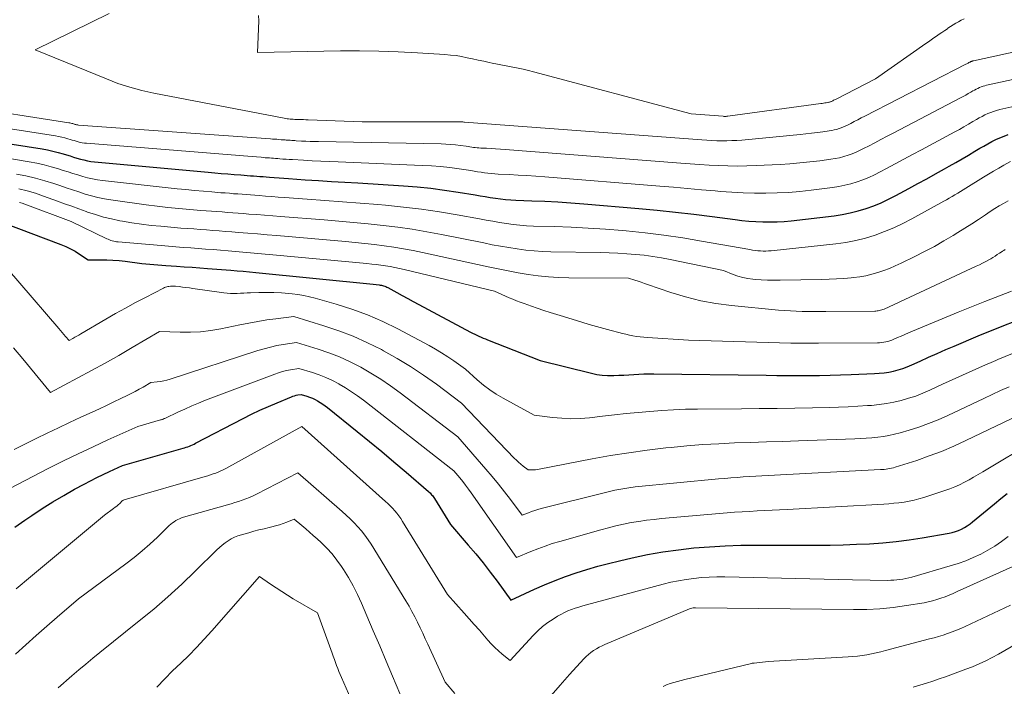
# Model space of a CAD drawing. Units: feet. Extents: x 1166672 to 1171672, y 7068870 to 7076370.
# Drawn here: x 1168187 to 1168298, y 7070191 to 7070265 of the extents above; entities that cross this region are included whole.
import ezdxf

# ---------------------------------------------------------------- set-up
doc = ezdxf.new("R2010")
doc.units = ezdxf.units.FT
doc.header["$MEASUREMENT"] = 0
doc.layers.add('Level 44', color=7, linetype='Continuous', lineweight=0)
doc.layers.add('Level 45', color=7, linetype='Continuous', lineweight=0)

msp = doc.modelspace()

# ---------------------------------------------------------------- linework, layer by layer
at = {"layer": 'Level 44', "color": 32, "linetype": 'Continuous', "lineweight": 30, "flags": 128}
for points, elevation in [([(1168181.34, 7070252.24), (1168189.81, 7070250.9), (1168190.41, 7070250.79), (1168191, 7070250.66), (1168191.58, 7070250.51), (1168192.16, 7070250.35), (1168192.54, 7070250.23), (1168192.93, 7070250.11), (1168193.32, 7070249.99), (1168193.71, 7070249.88), (1168194.1, 7070249.76), (1168194.49, 7070249.66), (1168194.88, 7070249.58), (1168195.28, 7070249.51), (1168195.68, 7070249.46), (1168208.43, 7070248.28), (1168209.17, 7070248.22), (1168209.9, 7070248.15), (1168210.63, 7070248.09), (1168211.36, 7070248.03), (1168212.11, 7070247.98), (1168212.47, 7070247.95), (1168212.82, 7070247.92), (1168213.18, 7070247.89), (1168213.53, 7070247.87), (1168213.89, 7070247.84), (1168214.24, 7070247.81), (1168214.59, 7070247.79), (1168214.95, 7070247.76), (1168215.31, 7070247.73), (1168215.84, 7070247.69), (1168216.38, 7070247.65), (1168216.91, 7070247.61), (1168217.44, 7070247.58), (1168219.33, 7070247.45), (1168220.81, 7070247.36), (1168222.28, 7070247.26), (1168223.76, 7070247.17), (1168225.24, 7070247.08), (1168230.36, 7070246.76), (1168231.9, 7070246.64), (1168233.43, 7070246.49), (1168234.96, 7070246.29), (1168236.48, 7070246.06), (1168238.38, 7070245.74), (1168238.95, 7070245.65), (1168239.52, 7070245.56), (1168240.09, 7070245.47), (1168240.66, 7070245.38), (1168241.23, 7070245.3), (1168241.81, 7070245.24), (1168242.38, 7070245.19), (1168242.96, 7070245.16), (1168244.74, 7070245.09), (1168246.21, 7070245.03), (1168247.67, 7070244.95), (1168249.14, 7070244.85), (1168250.6, 7070244.73), (1168256.75, 7070244.21), (1168258.82, 7070244.02), (1168260.88, 7070243.81), (1168262.94, 7070243.58), (1168265, 7070243.32), (1168267.55, 7070242.98), (1168268.33, 7070242.89), (1168269.12, 7070242.81), (1168269.9, 7070242.76), (1168270.69, 7070242.72), (1168271.48, 7070242.71), (1168272.27, 7070242.72), (1168273.05, 7070242.77), (1168273.84, 7070242.85), (1168278.68, 7070243.41), (1168279.59, 7070243.55), (1168280.49, 7070243.72), (1168281.37, 7070243.95), (1168282.25, 7070244.21), (1168283.11, 7070244.53), (1168283.96, 7070244.87), (1168284.79, 7070245.26), (1168285.61, 7070245.68), (1168287.06, 7070246.46), (1168288.06, 7070247.01), (1168289.06, 7070247.56), (1168290.06, 7070248.11), (1168291.06, 7070248.67), (1168291.6, 7070248.97), (1168292.33, 7070249.38), (1168293.05, 7070249.79), (1168293.77, 7070250.22), (1168294.48, 7070250.64), (1168295.04, 7070250.97), (1168295.48, 7070251.23), (1168295.92, 7070251.48), (1168296.37, 7070251.72), (1168296.82, 7070251.95), (1168297.28, 7070252.16), (1168297.74, 7070252.35), (1168298.22, 7070252.51)], 2230), ([(1168185.48, 7070242.61), (1168191.9, 7070240.19), (1168192.45, 7070239.96), (1168192.98, 7070239.71), (1168193.49, 7070239.42), (1168194, 7070239.11), (1168194.98, 7070238.45), (1168196.37, 7070238.47), (1168197.06, 7070238.46), (1168197.75, 7070238.43), (1168198.45, 7070238.38), (1168199.13, 7070238.3), (1168201, 7070238.04), (1168201.89, 7070237.97), (1168202.34, 7070237.93), (1168202.78, 7070237.9), (1168203.23, 7070237.86), (1168203.68, 7070237.83), (1168204.89, 7070237.75), (1168205.75, 7070237.69), (1168206.62, 7070237.62), (1168207.48, 7070237.56), (1168208.34, 7070237.49), (1168210.97, 7070237.29), (1168211.67, 7070237.23), (1168212.37, 7070237.17), (1168213.07, 7070237.1), (1168213.77, 7070237.04), (1168226.95, 7070235.72), (1168227.61, 7070235.65), (1168227.74, 7070235.63), (1168227.87, 7070235.61), (1168227.99, 7070235.58), (1168228.11, 7070235.54), (1168228.24, 7070235.5), (1168228.35, 7070235.46), (1168228.47, 7070235.41), (1168228.58, 7070235.35), (1168229.59, 7070234.79), (1168230.21, 7070234.45), (1168230.82, 7070234.11), (1168231.44, 7070233.78), (1168232.06, 7070233.45), (1168237.88, 7070230.35), (1168238.11, 7070230.23), (1168238.35, 7070230.11), (1168238.58, 7070230), (1168238.82, 7070229.89), (1168239.06, 7070229.79), (1168239.3, 7070229.68), (1168239.54, 7070229.58), (1168239.78, 7070229.49), (1168245.69, 7070227.17), (1168251.44, 7070225.74), (1168252.04, 7070225.61), (1168252.63, 7070225.52), (1168253.24, 7070225.49), (1168253.85, 7070225.48), (1168253.94, 7070225.48), (1168254.5, 7070225.51), (1168255.07, 7070225.53), (1168255.63, 7070225.57), (1168256.19, 7070225.61), (1168256.76, 7070225.64), (1168257.32, 7070225.67), (1168257.88, 7070225.68), (1168258.45, 7070225.68), (1168271.05, 7070225.5), (1168272.24, 7070225.49), (1168273.44, 7070225.48), (1168274.63, 7070225.48), (1168275.82, 7070225.48), (1168277.02, 7070225.49), (1168278.21, 7070225.51), (1168279.4, 7070225.54), (1168280.59, 7070225.59), (1168283.2, 7070225.69), (1168283.74, 7070225.73), (1168284.28, 7070225.79), (1168284.81, 7070225.87), (1168285.34, 7070225.98), (1168285.86, 7070226.12), (1168286.37, 7070226.28), (1168286.88, 7070226.47), (1168287.38, 7070226.68), (1168288.31, 7070227.1), (1168289.27, 7070227.54), (1168290.23, 7070227.96), (1168291.19, 7070228.38), (1168292.16, 7070228.79), (1168294.84, 7070229.92), (1168297.14, 7070230.85), (1168299.44, 7070231.75)], 2240), ([(1168186.72, 7070208.45), (1168187.86, 7070209.24), (1168188.64, 7070209.77), (1168189.82, 7070210.54), (1168191.01, 7070211.29), (1168192.22, 7070212.01), (1168193.44, 7070212.71), (1168194.52, 7070213.3), (1168195.22, 7070213.67), (1168195.93, 7070214.04), (1168196.64, 7070214.38), (1168197.37, 7070214.72), (1168198.82, 7070215.37), (1168205.61, 7070217.32), (1168205.79, 7070217.37), (1168205.97, 7070217.43), (1168206.15, 7070217.49), (1168206.33, 7070217.56), (1168206.5, 7070217.63), (1168206.68, 7070217.71), (1168206.85, 7070217.79), (1168207.02, 7070217.87), (1168212.35, 7070220.65), (1168213.29, 7070221.13), (1168214.24, 7070221.58), (1168215.2, 7070222.02), (1168216.17, 7070222.43), (1168217.77, 7070223.09), (1168217.94, 7070223.15), (1168218.12, 7070223.21), (1168218.31, 7070223.26), (1168218.49, 7070223.3), (1168218.87, 7070223.36), (1168219.5, 7070223.16), (1168219.82, 7070223.06), (1168220.12, 7070222.93), (1168220.42, 7070222.79), (1168220.71, 7070222.64), (1168221.01, 7070222.46), (1168221.3, 7070222.28), (1168221.57, 7070222.09), (1168221.84, 7070221.88), (1168225.16, 7070219.21), (1168226.54, 7070218.08), (1168227.92, 7070216.95), (1168229.28, 7070215.8), (1168230.64, 7070214.64), (1168233.14, 7070212.48), (1168233.24, 7070212.39), (1168233.33, 7070212.3), (1168233.42, 7070212.21), (1168233.51, 7070212.11), (1168233.6, 7070212.01), (1168233.68, 7070211.9), (1168233.76, 7070211.79), (1168233.83, 7070211.68), (1168235.62, 7070208.76), (1168237.62, 7070206.46), (1168238.46, 7070205.46), (1168239.28, 7070204.46), (1168240.08, 7070203.43), (1168240.86, 7070202.39), (1168242.4, 7070200.28), (1168245.04, 7070201.5), (1168246.19, 7070202.01), (1168247.36, 7070202.49), (1168248.54, 7070202.93), (1168249.73, 7070203.34), (1168250.93, 7070203.72), (1168252.14, 7070204.07), (1168253.35, 7070204.39), (1168254.58, 7070204.69), (1168256.02, 7070205.02), (1168257.73, 7070205.38), (1168259.46, 7070205.69), (1168261.2, 7070205.93), (1168262.94, 7070206.13), (1168264.7, 7070206.27), (1168266.45, 7070206.38), (1168268.2, 7070206.43), (1168269.96, 7070206.46), (1168276.72, 7070206.45), (1168278.21, 7070206.46), (1168279.7, 7070206.49), (1168281.18, 7070206.54), (1168282.66, 7070206.61), (1168284.15, 7070206.72), (1168285.62, 7070206.87), (1168287.1, 7070207.06), (1168288.56, 7070207.28), (1168291.57, 7070207.79), (1168291.93, 7070207.87), (1168292.29, 7070207.97), (1168292.63, 7070208.09), (1168292.97, 7070208.24), (1168293.3, 7070208.42), (1168293.61, 7070208.61), (1168293.92, 7070208.82), (1168294.21, 7070209.05), (1168296.66, 7070211.09), (1168297.37, 7070211.68), (1168298.09, 7070212.25)], 2250)]:
    msp.add_lwpolyline(points, dxfattribs=dict(at, elevation=elevation))
at = {"layer": 'Level 45', "color": 32, "linetype": 'Continuous', "lineweight": 0, "flags": 128}
for points, elevation in [([(1168197.33, 7070266.08), (1168189.02, 7070262.01), (1168197.01, 7070258.75), (1168198.31, 7070258.26), (1168199.63, 7070257.83), (1168200.97, 7070257.47), (1168202.33, 7070257.16), (1168216.95, 7070254.34), (1168217.12, 7070254.31), (1168217.29, 7070254.29), (1168217.46, 7070254.27), (1168217.63, 7070254.25), (1168217.8, 7070254.24), (1168217.97, 7070254.23), (1168218.14, 7070254.22), (1168218.31, 7070254.22), (1168218.6, 7070254.21), (1168218.87, 7070254.2), (1168219.13, 7070254.19), (1168219.4, 7070254.18), (1168219.67, 7070254.17), (1168225.72, 7070253.96), (1168236.75, 7070253.96), (1168236.77, 7070253.96), (1168236.79, 7070253.96), (1168236.81, 7070253.95), (1168236.83, 7070253.95), (1168236.95, 7070253.94), (1168237.01, 7070253.93), (1168237.12, 7070253.92), (1168237.14, 7070253.92), (1168237.16, 7070253.92), (1168237.18, 7070253.92), (1168237.2, 7070253.92), (1168263.83, 7070251.91), (1168264.39, 7070251.87), (1168264.95, 7070251.84), (1168265.52, 7070251.82), (1168266.08, 7070251.81), (1168266.64, 7070251.81), (1168267.2, 7070251.83), (1168267.76, 7070251.86), (1168268.32, 7070251.9), (1168274.88, 7070252.52), (1168275.51, 7070252.59), (1168276.15, 7070252.66), (1168276.79, 7070252.74), (1168277.42, 7070252.82), (1168278.13, 7070252.92), (1168278.41, 7070252.97), (1168278.68, 7070253.03), (1168278.95, 7070253.1), (1168279.22, 7070253.18), (1168279.48, 7070253.28), (1168279.74, 7070253.38), (1168280, 7070253.49), (1168280.25, 7070253.62), (1168280.53, 7070253.77), (1168280.93, 7070253.97), (1168281.32, 7070254.18), (1168281.71, 7070254.38), (1168282.11, 7070254.58), (1168293.46, 7070260.4), (1168293.55, 7070260.44), (1168293.63, 7070260.49), (1168293.72, 7070260.54), (1168293.8, 7070260.59), (1168293.86, 7070260.62), (1168293.92, 7070260.65), (1168293.97, 7070260.68), (1168294.02, 7070260.7), (1168294.07, 7070260.73), (1168294.13, 7070260.75), (1168294.19, 7070260.76), (1168294.24, 7070260.78), (1168294.3, 7070260.79), (1168300.65, 7070262.17)], 2224), ([(1168214.07, 7070265.86), (1168214.13, 7070265.26), (1168213.96, 7070261.73), (1168223.27, 7070261.89), (1168225.43, 7070261.9), (1168227.6, 7070261.87), (1168229.77, 7070261.8), (1168231.93, 7070261.69), (1168234.99, 7070261.5), (1168235.62, 7070261.44), (1168236.25, 7070261.37), (1168236.87, 7070261.27), (1168237.49, 7070261.14), (1168238.11, 7070261.01), (1168238.73, 7070260.87), (1168239.35, 7070260.74), (1168239.97, 7070260.61), (1168240.29, 7070260.54), (1168240.88, 7070260.42), (1168241.46, 7070260.3), (1168242.04, 7070260.19), (1168242.63, 7070260.08), (1168243.21, 7070259.97), (1168243.79, 7070259.85), (1168244.37, 7070259.71), (1168244.95, 7070259.56), (1168262.62, 7070254.83), (1168266.21, 7070254.56), (1168266.28, 7070254.55), (1168266.34, 7070254.55), (1168266.41, 7070254.55), (1168266.48, 7070254.55), (1168266.55, 7070254.55), (1168266.62, 7070254.56), (1168266.69, 7070254.56), (1168266.76, 7070254.57), (1168277.17, 7070255.99), (1168277.32, 7070256.01), (1168277.47, 7070256.03), (1168277.62, 7070256.06), (1168277.78, 7070256.08), (1168277.95, 7070256.1), (1168278.01, 7070256.12), (1168278.08, 7070256.13), (1168278.14, 7070256.15), (1168278.21, 7070256.17), (1168278.27, 7070256.19), (1168278.33, 7070256.22), (1168278.39, 7070256.24), (1168278.45, 7070256.27), (1168278.52, 7070256.31), (1168278.62, 7070256.36), (1168278.71, 7070256.41), (1168278.81, 7070256.45), (1168278.9, 7070256.5), (1168283.31, 7070258.75), (1168288.96, 7070262.72), (1168289.26, 7070262.93), (1168289.56, 7070263.14), (1168289.87, 7070263.35), (1168290.17, 7070263.56), (1168290.47, 7070263.77), (1168290.77, 7070263.98), (1168291.08, 7070264.18), (1168291.38, 7070264.39), (1168291.44, 7070264.44), (1168291.73, 7070264.63), (1168292.03, 7070264.82), (1168292.33, 7070265.01), (1168292.63, 7070265.18), (1168292.94, 7070265.35), (1168293.25, 7070265.5)], 2222), ([(1168180.84, 7070255.7), (1168192.79, 7070253.83), (1168192.9, 7070253.82), (1168193.01, 7070253.79), (1168193.12, 7070253.77), (1168193.23, 7070253.74), (1168193.31, 7070253.72), (1168193.38, 7070253.69), (1168193.45, 7070253.67), (1168193.52, 7070253.65), (1168193.59, 7070253.63), (1168193.67, 7070253.61), (1168193.74, 7070253.6), (1168193.81, 7070253.59), (1168193.89, 7070253.58), (1168215.41, 7070252.03), (1168215.65, 7070252.01), (1168215.89, 7070252), (1168216.12, 7070251.98), (1168216.36, 7070251.96), (1168216.61, 7070251.94), (1168216.72, 7070251.94), (1168216.83, 7070251.93), (1168216.95, 7070251.92), (1168217.06, 7070251.91), (1168217.18, 7070251.9), (1168217.29, 7070251.89), (1168217.4, 7070251.88), (1168217.52, 7070251.87), (1168217.63, 7070251.87), (1168217.81, 7070251.85), (1168217.98, 7070251.84), (1168218.15, 7070251.83), (1168218.32, 7070251.82), (1168218.92, 7070251.79), (1168219.4, 7070251.77), (1168219.87, 7070251.75), (1168220.34, 7070251.73), (1168220.81, 7070251.72), (1168234.56, 7070251.46), (1168235.1, 7070251.44), (1168235.64, 7070251.41), (1168236.18, 7070251.35), (1168236.73, 7070251.29), (1168237.4, 7070251.2), (1168237.6, 7070251.17), (1168237.8, 7070251.14), (1168238, 7070251.11), (1168238.2, 7070251.08), (1168238.41, 7070251.06), (1168238.61, 7070251.03), (1168238.81, 7070251.01), (1168239.01, 7070251), (1168239.65, 7070250.97), (1168240.17, 7070250.94), (1168240.69, 7070250.91), (1168241.22, 7070250.87), (1168241.74, 7070250.83), (1168261.46, 7070249.3), (1168262.52, 7070249.22), (1168263.58, 7070249.15), (1168264.64, 7070249.08), (1168265.69, 7070249.03), (1168266.75, 7070248.99), (1168267.81, 7070248.97), (1168268.87, 7070248.99), (1168269.93, 7070249.03), (1168272.6, 7070249.17), (1168273.72, 7070249.24), (1168274.84, 7070249.33), (1168275.96, 7070249.45), (1168277.07, 7070249.58), (1168278.32, 7070249.75), (1168278.8, 7070249.82), (1168279.28, 7070249.92), (1168279.76, 7070250.05), (1168280.23, 7070250.19), (1168280.69, 7070250.36), (1168281.15, 7070250.54), (1168281.6, 7070250.75), (1168282.04, 7070250.97), (1168282.54, 7070251.23), (1168283.23, 7070251.59), (1168283.92, 7070251.95), (1168284.61, 7070252.32), (1168285.29, 7070252.68), (1168292.84, 7070256.63), (1168293.14, 7070256.79), (1168293.44, 7070256.95), (1168293.73, 7070257.11), (1168294.03, 7070257.28), (1168294.25, 7070257.41), (1168294.44, 7070257.51), (1168294.62, 7070257.61), (1168294.81, 7070257.7), (1168295, 7070257.79), (1168295.19, 7070257.86), (1168295.38, 7070257.93), (1168295.58, 7070257.99), (1168295.78, 7070258.04), (1168299.79, 7070258.93)], 2226), ([(1168178.29, 7070254.39), (1168191.29, 7070252.36), (1168191.65, 7070252.29), (1168192, 7070252.22), (1168192.35, 7070252.13), (1168192.69, 7070252.04), (1168192.93, 7070251.97), (1168193.16, 7070251.9), (1168193.38, 7070251.83), (1168193.61, 7070251.77), (1168193.84, 7070251.7), (1168194.08, 7070251.64), (1168194.31, 7070251.6), (1168194.54, 7070251.56), (1168194.78, 7070251.53), (1168211.93, 7070250.15), (1168212.41, 7070250.11), (1168212.89, 7070250.08), (1168213.38, 7070250.04), (1168213.86, 7070250), (1168214.36, 7070249.96), (1168214.59, 7070249.94), (1168214.83, 7070249.92), (1168215.06, 7070249.91), (1168215.3, 7070249.89), (1168215.53, 7070249.87), (1168215.77, 7070249.86), (1168216, 7070249.84), (1168216.24, 7070249.82), (1168216.47, 7070249.8), (1168216.82, 7070249.77), (1168217.18, 7070249.75), (1168217.53, 7070249.72), (1168217.88, 7070249.7), (1168219.12, 7070249.63), (1168220.09, 7070249.57), (1168221.07, 7070249.52), (1168222.04, 7070249.48), (1168223.01, 7070249.44), (1168232.44, 7070249.06), (1168233.48, 7070249), (1168234.52, 7070248.92), (1168235.56, 7070248.8), (1168236.59, 7070248.66), (1168237.89, 7070248.47), (1168238.28, 7070248.41), (1168238.66, 7070248.35), (1168239.05, 7070248.29), (1168239.43, 7070248.23), (1168239.82, 7070248.18), (1168240.21, 7070248.13), (1168240.6, 7070248.1), (1168240.98, 7070248.08), (1168242.2, 7070248.02), (1168243.2, 7070247.97), (1168244.2, 7070247.91), (1168245.2, 7070247.85), (1168246.2, 7070247.77), (1168259.1, 7070246.73), (1168260.66, 7070246.6), (1168262.22, 7070246.47), (1168263.78, 7070246.33), (1168265.33, 7070246.19), (1168265.91, 7070246.14), (1168267.18, 7070246.05), (1168268.45, 7070245.98), (1168269.73, 7070245.94), (1168271, 7070245.94), (1168272.27, 7070245.97), (1168273.55, 7070246.03), (1168274.82, 7070246.14), (1168276.08, 7070246.28), (1168278.5, 7070246.58), (1168279.19, 7070246.68), (1168279.88, 7070246.82), (1168280.56, 7070247), (1168281.24, 7070247.2), (1168281.9, 7070247.45), (1168282.56, 7070247.71), (1168283.19, 7070248), (1168283.83, 7070248.32), (1168284.54, 7070248.7), (1168285.52, 7070249.22), (1168286.5, 7070249.75), (1168287.48, 7070250.27), (1168288.46, 7070250.8), (1168292.22, 7070252.82), (1168292.73, 7070253.1), (1168293.24, 7070253.39), (1168293.75, 7070253.68), (1168294.25, 7070253.97), (1168294.64, 7070254.2), (1168294.96, 7070254.38), (1168295.27, 7070254.55), (1168295.59, 7070254.71), (1168295.91, 7070254.86), (1168296.24, 7070255), (1168296.57, 7070255.12), (1168296.91, 7070255.23), (1168297.26, 7070255.32), (1168298.94, 7070255.71)], 2228), ([(1168184.33, 7070250.12), (1168188.35, 7070249.47), (1168189.19, 7070249.31), (1168190.01, 7070249.13), (1168190.83, 7070248.91), (1168191.64, 7070248.67), (1168192.16, 7070248.5), (1168192.71, 7070248.33), (1168193.25, 7070248.16), (1168193.8, 7070247.99), (1168194.35, 7070247.82), (1168194.9, 7070247.67), (1168195.46, 7070247.54), (1168196.02, 7070247.44), (1168196.59, 7070247.36), (1168204.96, 7070246.44), (1168205.93, 7070246.34), (1168206.91, 7070246.24), (1168207.89, 7070246.16), (1168208.86, 7070246.07), (1168209.87, 7070245.99), (1168210.34, 7070245.96), (1168210.82, 7070245.92), (1168211.29, 7070245.88), (1168211.77, 7070245.85), (1168212.24, 7070245.81), (1168212.72, 7070245.78), (1168213.19, 7070245.74), (1168213.67, 7070245.7), (1168214.15, 7070245.67), (1168214.86, 7070245.61), (1168215.58, 7070245.55), (1168216.29, 7070245.5), (1168217, 7070245.45), (1168219.54, 7070245.26), (1168221.53, 7070245.12), (1168223.51, 7070244.97), (1168225.49, 7070244.81), (1168227.47, 7070244.65), (1168228.33, 7070244.58), (1168230.35, 7070244.38), (1168232.37, 7070244.14), (1168234.38, 7070243.84), (1168236.38, 7070243.5), (1168238.87, 7070243.04), (1168239.62, 7070242.91), (1168240.38, 7070242.78), (1168241.13, 7070242.65), (1168241.89, 7070242.53), (1168242.65, 7070242.43), (1168243.4, 7070242.34), (1168244.17, 7070242.29), (1168244.93, 7070242.25), (1168247.24, 7070242.19), (1168249.16, 7070242.11), (1168251.08, 7070242.02), (1168253, 7070241.89), (1168254.92, 7070241.74), (1168255.34, 7070241.7), (1168257.46, 7070241.48), (1168259.57, 7070241.23), (1168261.68, 7070240.92), (1168263.78, 7070240.57), (1168269.22, 7070239.61), (1168269.51, 7070239.56), (1168269.81, 7070239.51), (1168270.11, 7070239.48), (1168270.4, 7070239.45), (1168270.7, 7070239.44), (1168271, 7070239.43), (1168271.3, 7070239.45), (1168271.6, 7070239.47), (1168278.86, 7070240.26), (1168279.98, 7070240.42), (1168281.09, 7070240.62), (1168282.18, 7070240.9), (1168283.26, 7070241.23), (1168284.32, 7070241.62), (1168285.37, 7070242.04), (1168286.39, 7070242.53), (1168287.39, 7070243.05), (1168290.97, 7070245.03), (1168291.29, 7070245.2), (1168291.6, 7070245.38), (1168291.92, 7070245.56), (1168292.23, 7070245.75), (1168292.54, 7070245.94), (1168292.85, 7070246.12), (1168293.16, 7070246.31), (1168293.47, 7070246.51), (1168295.44, 7070247.74), (1168296, 7070248.08), (1168296.57, 7070248.42), (1168297.14, 7070248.75), (1168297.71, 7070249.08), (1168298.45, 7070249.49)], 2232), ([(1168186.92, 7070248.07), (1168187.98, 7070247.87), (1168189.04, 7070247.63), (1168190.09, 7070247.33), (1168191.13, 7070247.01), (1168191.77, 7070246.79), (1168192.48, 7070246.55), (1168193.19, 7070246.31), (1168193.9, 7070246.08), (1168194.61, 7070245.84), (1168195.33, 7070245.63), (1168196.05, 7070245.45), (1168196.78, 7070245.3), (1168197.52, 7070245.18), (1168201.49, 7070244.64), (1168202.7, 7070244.49), (1168203.92, 7070244.34), (1168205.14, 7070244.22), (1168206.37, 7070244.11), (1168207.62, 7070244.01), (1168208.22, 7070243.96), (1168208.81, 7070243.92), (1168209.41, 7070243.87), (1168210, 7070243.83), (1168210.6, 7070243.78), (1168211.19, 7070243.74), (1168211.79, 7070243.69), (1168212.38, 7070243.65), (1168212.98, 7070243.6), (1168213.88, 7070243.53), (1168214.77, 7070243.46), (1168215.67, 7070243.38), (1168216.56, 7070243.31), (1168221.45, 7070242.93), (1168223.1, 7070242.79), (1168224.75, 7070242.64), (1168226.4, 7070242.49), (1168228.05, 7070242.32), (1168229.7, 7070242.12), (1168231.34, 7070241.89), (1168232.97, 7070241.61), (1168234.6, 7070241.31), (1168239.36, 7070240.35), (1168240.3, 7070240.16), (1168241.24, 7070239.99), (1168242.17, 7070239.83), (1168243.11, 7070239.68), (1168244.06, 7070239.55), (1168245, 7070239.46), (1168245.95, 7070239.4), (1168246.9, 7070239.36), (1168252.44, 7070239.28), (1168253.43, 7070239.25), (1168254.41, 7070239.21), (1168255.4, 7070239.15), (1168256.38, 7070239.07), (1168257.36, 7070238.97), (1168258.34, 7070238.84), (1168259.31, 7070238.68), (1168260.28, 7070238.5), (1168266.27, 7070237.25), (1168267.34, 7070236.82), (1168267.88, 7070236.63), (1168268.43, 7070236.48), (1168268.98, 7070236.37), (1168269.55, 7070236.29), (1168269.8, 7070236.27), (1168270.5, 7070236.22), (1168271.21, 7070236.18), (1168271.91, 7070236.17), (1168272.61, 7070236.17), (1168277.27, 7070236.25), (1168278.1, 7070236.28), (1168278.93, 7070236.32), (1168279.76, 7070236.37), (1168280.59, 7070236.45), (1168280.86, 7070236.47), (1168281.55, 7070236.56), (1168282.24, 7070236.68), (1168282.91, 7070236.84), (1168283.59, 7070237.03), (1168284.25, 7070237.25), (1168284.9, 7070237.5), (1168285.54, 7070237.77), (1168286.18, 7070238.07), (1168287.74, 7070238.84), (1168288.83, 7070239.4), (1168289.92, 7070239.97), (1168290.98, 7070240.58), (1168292.04, 7070241.2), (1168292.57, 7070241.53), (1168293.35, 7070242.01), (1168294.12, 7070242.5), (1168294.89, 7070243), (1168295.65, 7070243.51), (1168296.2, 7070243.9), (1168296.69, 7070244.21), (1168297.18, 7070244.51), (1168297.68, 7070244.79), (1168298.19, 7070245.06)], 2234), ([(1168187.18, 7070246.43), (1168188.11, 7070246.2), (1168189.04, 7070245.92), (1168189.95, 7070245.62), (1168191.51, 7070245.05), (1168192.31, 7070244.76), (1168193.12, 7070244.47), (1168193.93, 7070244.17), (1168194.73, 7070243.88), (1168194.89, 7070243.82), (1168195.77, 7070243.53), (1168196.67, 7070243.26), (1168197.58, 7070243.04), (1168198.5, 7070242.84), (1168198.8, 7070242.79), (1168199.87, 7070242.61), (1168200.95, 7070242.45), (1168202.03, 7070242.32), (1168203.12, 7070242.22), (1168205.38, 7070242.03), (1168206.1, 7070241.97), (1168206.81, 7070241.92), (1168207.52, 7070241.86), (1168208.24, 7070241.81), (1168208.95, 7070241.75), (1168209.67, 7070241.7), (1168210.38, 7070241.64), (1168211.09, 7070241.59), (1168211.82, 7070241.53), (1168212.9, 7070241.45), (1168213.97, 7070241.36), (1168215.05, 7070241.27), (1168216.13, 7070241.18), (1168223.84, 7070240.51), (1168224.93, 7070240.41), (1168226.02, 7070240.3), (1168227.1, 7070240.18), (1168228.19, 7070240.04), (1168229.27, 7070239.89), (1168230.34, 7070239.71), (1168231.42, 7070239.51), (1168232.49, 7070239.29), (1168239.85, 7070237.67), (1168240.97, 7070237.43), (1168242.09, 7070237.21), (1168243.22, 7070237.01), (1168244.35, 7070236.82), (1168245.48, 7070236.66), (1168246.62, 7070236.54), (1168247.76, 7070236.48), (1168248.9, 7070236.44), (1168255.6, 7070236.41), (1168256.31, 7070236.17), (1168256.67, 7070236.05), (1168257.02, 7070235.94), (1168257.38, 7070235.81), (1168257.73, 7070235.69), (1168260.34, 7070234.8), (1168262.01, 7070234.29), (1168263.7, 7070233.87), (1168265.41, 7070233.56), (1168267.14, 7070233.33), (1168272.44, 7070232.81), (1168273.1, 7070232.76), (1168273.76, 7070232.72), (1168274.42, 7070232.69), (1168275.09, 7070232.68), (1168275.75, 7070232.68), (1168276.41, 7070232.67), (1168277.08, 7070232.67), (1168277.74, 7070232.68), (1168283.23, 7070232.71), (1168283.37, 7070232.71), (1168283.5, 7070232.72), (1168283.63, 7070232.74), (1168283.76, 7070232.77), (1168283.89, 7070232.8), (1168284.02, 7070232.84), (1168284.14, 7070232.89), (1168284.27, 7070232.94), (1168294.62, 7070237.74), (1168294.98, 7070237.91), (1168295.34, 7070238.09), (1168295.7, 7070238.28), (1168296.05, 7070238.47), (1168296.24, 7070238.58), (1168296.49, 7070238.73), (1168296.73, 7070238.88), (1168296.98, 7070239.04), (1168297.22, 7070239.2), (1168297.4, 7070239.32), (1168297.55, 7070239.42), (1168297.7, 7070239.51), (1168297.86, 7070239.6)], 2236), ([(1168187.25, 7070244.9), (1168187.56, 7070244.81), (1168187.86, 7070244.7), (1168193.06, 7070242.76), (1168197.05, 7070240.83), (1168197.2, 7070240.76), (1168197.35, 7070240.7), (1168197.51, 7070240.64), (1168197.67, 7070240.59), (1168197.83, 7070240.55), (1168197.99, 7070240.52), (1168198.16, 7070240.49), (1168198.32, 7070240.47), (1168203.14, 7070240.06), (1168203.97, 7070239.99), (1168204.81, 7070239.92), (1168205.64, 7070239.85), (1168206.47, 7070239.79), (1168207.31, 7070239.73), (1168208.14, 7070239.66), (1168208.98, 7070239.6), (1168209.81, 7070239.53), (1168210.66, 7070239.47), (1168211.92, 7070239.36), (1168213.17, 7070239.26), (1168214.43, 7070239.15), (1168215.68, 7070239.03), (1168226.25, 7070238.04), (1168226.78, 7070237.99), (1168227.3, 7070237.93), (1168227.82, 7070237.86), (1168228.34, 7070237.79), (1168228.86, 7070237.7), (1168229.38, 7070237.61), (1168229.9, 7070237.5), (1168230.41, 7070237.39), (1168240.55, 7070234.96), (1168241.4, 7070234.56), (1168241.8, 7070234.37), (1168242.21, 7070234.19), (1168242.62, 7070234.03), (1168243.03, 7070233.86), (1168243.46, 7070233.71), (1168243.88, 7070233.55), (1168244.3, 7070233.4), (1168244.72, 7070233.25), (1168245.34, 7070233.04), (1168246.08, 7070232.79), (1168246.82, 7070232.55), (1168247.56, 7070232.31), (1168248.3, 7070232.09), (1168250.37, 7070231.46), (1168251.19, 7070231.22), (1168252.01, 7070230.98), (1168252.83, 7070230.75), (1168253.65, 7070230.53), (1168254.51, 7070230.3), (1168254.91, 7070230.2), (1168255.3, 7070230.1), (1168255.7, 7070230.02), (1168256.1, 7070229.94), (1168256.51, 7070229.87), (1168256.91, 7070229.81), (1168257.32, 7070229.77), (1168257.72, 7070229.74), (1168262.33, 7070229.43), (1168273.81, 7070229.12), (1168274.19, 7070229.11), (1168274.58, 7070229.1), (1168274.97, 7070229.1), (1168275.36, 7070229.09), (1168275.75, 7070229.09), (1168276.14, 7070229.09), (1168276.53, 7070229.09), (1168276.92, 7070229.09), (1168283.55, 7070229.15), (1168283.78, 7070229.16), (1168284.01, 7070229.18), (1168284.24, 7070229.21), (1168284.47, 7070229.25), (1168284.7, 7070229.31), (1168284.92, 7070229.38), (1168285.14, 7070229.46), (1168285.36, 7070229.54), (1168285.77, 7070229.73), (1168286.18, 7070229.91), (1168286.61, 7070230.09), (1168287.03, 7070230.27), (1168287.45, 7070230.45), (1168292.61, 7070232.58), (1168295.59, 7070233.78), (1168298.58, 7070234.93)], 2238), ([(1168182.87, 7070240.94), (1168191.66, 7070230.76), (1168191.86, 7070230.54), (1168192.05, 7070230.31), (1168192.24, 7070230.08), (1168192.44, 7070229.86), (1168192.82, 7070229.4), (1168193.26, 7070229.64), (1168193.48, 7070229.77), (1168193.7, 7070229.89), (1168193.92, 7070230.01), (1168194.14, 7070230.14), (1168196.94, 7070231.79), (1168198.04, 7070232.43), (1168199.15, 7070233.05), (1168200.26, 7070233.66), (1168201.39, 7070234.25), (1168203.4, 7070235.29), (1168203.52, 7070235.35), (1168203.65, 7070235.4), (1168203.78, 7070235.43), (1168203.91, 7070235.46), (1168204.02, 7070235.48), (1168204.2, 7070235.5), (1168204.39, 7070235.52), (1168204.58, 7070235.51), (1168204.77, 7070235.5), (1168205.16, 7070235.46), (1168205.55, 7070235.41), (1168205.94, 7070235.37), (1168206.32, 7070235.32), (1168206.71, 7070235.26), (1168210.19, 7070234.74), (1168210.56, 7070234.7), (1168210.94, 7070234.67), (1168211.31, 7070234.67), (1168211.68, 7070234.68), (1168212.06, 7070234.71), (1168212.43, 7070234.73), (1168212.8, 7070234.74), (1168213.18, 7070234.76), (1168214.12, 7070234.79), (1168214.97, 7070234.81), (1168215.81, 7070234.8), (1168216.65, 7070234.75), (1168217.49, 7070234.68), (1168217.85, 7070234.65), (1168218.5, 7070234.56), (1168219.15, 7070234.45), (1168219.8, 7070234.31), (1168220.44, 7070234.15), (1168222.78, 7070233.49), (1168224.56, 7070232.93), (1168226.31, 7070232.29), (1168228.02, 7070231.54), (1168229.7, 7070230.71), (1168233.22, 7070228.85), (1168233.93, 7070228.45), (1168234.63, 7070228.04), (1168235.31, 7070227.59), (1168235.98, 7070227.13), (1168237.3, 7070226.18), (1168238.63, 7070224.98), (1168239.31, 7070224.41), (1168240.02, 7070223.87), (1168240.76, 7070223.38), (1168241.53, 7070222.93), (1168245.01, 7070221.04), (1168247.08, 7070220.77), (1168248.11, 7070220.68), (1168249.14, 7070220.63), (1168250.18, 7070220.66), (1168251.21, 7070220.74), (1168252.69, 7070220.91), (1168254.02, 7070221.06), (1168255.34, 7070221.2), (1168256.67, 7070221.33), (1168258, 7070221.46), (1168259.33, 7070221.56), (1168260.66, 7070221.64), (1168262, 7070221.69), (1168263.33, 7070221.72), (1168268.28, 7070221.75), (1168270.27, 7070221.77), (1168272.27, 7070221.79), (1168274.27, 7070221.82), (1168276.26, 7070221.86), (1168278.1, 7070221.9), (1168279.17, 7070221.93), (1168280.25, 7070221.97), (1168281.33, 7070222.03), (1168282.41, 7070222.1), (1168282.86, 7070222.13), (1168283.71, 7070222.21), (1168284.55, 7070222.33), (1168285.38, 7070222.49), (1168286.21, 7070222.68), (1168287.02, 7070222.92), (1168287.83, 7070223.18), (1168288.62, 7070223.49), (1168289.4, 7070223.83), (1168290.83, 7070224.49), (1168292.32, 7070225.18), (1168293.82, 7070225.85), (1168295.32, 7070226.51), (1168296.82, 7070227.17), (1168297.06, 7070227.27), (1168298.68, 7070227.94)], 2242), ([(1168186.58, 7070228.6), (1168187.62, 7070227.34), (1168190.73, 7070223.57), (1168193.81, 7070225.21), (1168195.35, 7070226.04), (1168196.88, 7070226.88), (1168198.4, 7070227.74), (1168199.92, 7070228.61), (1168202.98, 7070230.4), (1168205.29, 7070230.33), (1168206.43, 7070230.33), (1168207.58, 7070230.39), (1168208.72, 7070230.53), (1168209.85, 7070230.73), (1168211.97, 7070231.17), (1168212.98, 7070231.37), (1168213.99, 7070231.55), (1168215.01, 7070231.71), (1168216.02, 7070231.85), (1168218.06, 7070232.11), (1168221.42, 7070231.07), (1168223.09, 7070230.51), (1168224.72, 7070229.88), (1168226.32, 7070229.16), (1168227.89, 7070228.38), (1168228.11, 7070228.26), (1168229.64, 7070227.39), (1168231.15, 7070226.49), (1168232.61, 7070225.51), (1168234.04, 7070224.49), (1168236.87, 7070222.39), (1168242.78, 7070216.2), (1168243.02, 7070215.97), (1168243.27, 7070215.74), (1168243.53, 7070215.52), (1168243.79, 7070215.31), (1168244.33, 7070214.9), (1168244.75, 7070214.89), (1168244.96, 7070214.9), (1168245.17, 7070214.91), (1168245.38, 7070214.93), (1168245.59, 7070214.97), (1168251.51, 7070216.12), (1168253.57, 7070216.49), (1168255.63, 7070216.82), (1168257.7, 7070217.11), (1168259.77, 7070217.35), (1168260.37, 7070217.42), (1168262.15, 7070217.59), (1168263.93, 7070217.73), (1168265.72, 7070217.83), (1168267.5, 7070217.91), (1168269.29, 7070217.97), (1168271.08, 7070218.03), (1168272.87, 7070218.09), (1168274.66, 7070218.15), (1168281, 7070218.39), (1168281.64, 7070218.42), (1168282.28, 7070218.45), (1168282.92, 7070218.5), (1168283.56, 7070218.56), (1168284.2, 7070218.65), (1168284.83, 7070218.75), (1168285.45, 7070218.89), (1168286.08, 7070219.05), (1168287.08, 7070219.34), (1168288.19, 7070219.69), (1168289.28, 7070220.08), (1168290.36, 7070220.52), (1168291.42, 7070220.99), (1168295.47, 7070222.91), (1168296.41, 7070223.35), (1168297.35, 7070223.78), (1168298.3, 7070224.21)], 2244), ([(1168186.67, 7070217.17), (1168189.14, 7070218.41), (1168190.38, 7070219.02), (1168191.62, 7070219.62), (1168192.87, 7070220.21), (1168194.13, 7070220.79), (1168195.41, 7070221.37), (1168196.22, 7070221.75), (1168197.03, 7070222.12), (1168197.84, 7070222.51), (1168198.64, 7070222.9), (1168199.33, 7070223.24), (1168199.79, 7070223.46), (1168200.23, 7070223.69), (1168200.68, 7070223.94), (1168201.12, 7070224.18), (1168201.99, 7070224.69), (1168202.72, 7070224.76), (1168203.08, 7070224.81), (1168203.44, 7070224.88), (1168203.8, 7070224.96), (1168204.15, 7070225.07), (1168213.99, 7070228.27), (1168214.7, 7070228.48), (1168215.41, 7070228.67), (1168216.14, 7070228.83), (1168216.86, 7070228.96), (1168218.33, 7070229.19), (1168220.78, 7070228.43), (1168221.99, 7070228.02), (1168223.18, 7070227.56), (1168224.35, 7070227.03), (1168225.49, 7070226.45), (1168225.55, 7070226.41), (1168226.69, 7070225.75), (1168227.81, 7070225.06), (1168228.89, 7070224.32), (1168229.96, 7070223.54), (1168236.44, 7070218.59), (1168239.58, 7070214.99), (1168240.3, 7070214.15), (1168241, 7070213.3), (1168241.68, 7070212.44), (1168242.36, 7070211.57), (1168243.68, 7070209.81), (1168244.37, 7070210.09), (1168244.72, 7070210.22), (1168245.07, 7070210.34), (1168245.43, 7070210.45), (1168245.79, 7070210.55), (1168253.15, 7070212.39), (1168253.6, 7070212.5), (1168254.05, 7070212.6), (1168254.5, 7070212.69), (1168254.96, 7070212.78), (1168255.4, 7070212.85), (1168255.64, 7070212.89), (1168255.87, 7070212.93), (1168256.11, 7070212.96), (1168256.34, 7070212.98), (1168265.71, 7070213.88), (1168266.4, 7070213.94), (1168267.09, 7070214), (1168267.79, 7070214.05), (1168268.48, 7070214.1), (1168269.18, 7070214.14), (1168269.87, 7070214.18), (1168270.56, 7070214.22), (1168271.26, 7070214.25), (1168283.88, 7070214.92), (1168284.09, 7070214.93), (1168284.29, 7070214.95), (1168284.5, 7070214.97), (1168284.71, 7070215), (1168284.92, 7070215.03), (1168285.12, 7070215.07), (1168285.33, 7070215.12), (1168285.53, 7070215.18), (1168287.95, 7070215.96), (1168289.35, 7070216.45), (1168290.74, 7070216.97), (1168292.1, 7070217.55), (1168293.45, 7070218.17), (1168300.26, 7070221.46)], 2246), ([(1168181.67, 7070210.5), (1168190.57, 7070215.08), (1168192.21, 7070215.9), (1168193.86, 7070216.71), (1168195.52, 7070217.49), (1168197.19, 7070218.26), (1168200.55, 7070219.76), (1168203.1, 7070220.49), (1168203.16, 7070220.52), (1168203.23, 7070220.54), (1168203.3, 7070220.56), (1168203.37, 7070220.59), (1168203.43, 7070220.61), (1168203.5, 7070220.64), (1168203.56, 7070220.67), (1168203.63, 7070220.7), (1168205.03, 7070221.37), (1168205.8, 7070221.72), (1168206.58, 7070222.06), (1168207.36, 7070222.39), (1168208.15, 7070222.7), (1168215.9, 7070225.64), (1168216.33, 7070225.79), (1168216.78, 7070225.92), (1168217.23, 7070226.03), (1168217.68, 7070226.12), (1168218.6, 7070226.27), (1168220.14, 7070225.8), (1168220.9, 7070225.54), (1168221.65, 7070225.24), (1168222.38, 7070224.91), (1168223.1, 7070224.54), (1168223.13, 7070224.52), (1168223.83, 7070224.1), (1168224.53, 7070223.66), (1168225.2, 7070223.19), (1168225.87, 7070222.7), (1168236, 7070214.8), (1168236.67, 7070213.99), (1168237, 7070213.58), (1168237.32, 7070213.16), (1168237.63, 7070212.74), (1168237.94, 7070212.31), (1168243.04, 7070205.05), (1168244.63, 7070205.72), (1168245.43, 7070206.05), (1168246.23, 7070206.35), (1168247.05, 7070206.62), (1168247.88, 7070206.87), (1168252.5, 7070208.18), (1168253.34, 7070208.4), (1168254.18, 7070208.61), (1168255.03, 7070208.8), (1168255.88, 7070208.97), (1168256.74, 7070209.11), (1168257.6, 7070209.24), (1168258.46, 7070209.34), (1168259.32, 7070209.43), (1168266.66, 7070210.07), (1168267.5, 7070210.13), (1168268.34, 7070210.19), (1168269.19, 7070210.24), (1168270.03, 7070210.28), (1168270.87, 7070210.32), (1168271.71, 7070210.36), (1168272.55, 7070210.4), (1168273.4, 7070210.45), (1168284.25, 7070211.05), (1168284.82, 7070211.09), (1168285.39, 7070211.14), (1168285.95, 7070211.21), (1168286.52, 7070211.28), (1168287.08, 7070211.38), (1168287.64, 7070211.49), (1168288.19, 7070211.64), (1168288.73, 7070211.8), (1168291.11, 7070212.56), (1168291.67, 7070212.76), (1168292.23, 7070212.98), (1168292.76, 7070213.23), (1168293.29, 7070213.5), (1168293.82, 7070213.79), (1168294.33, 7070214.08), (1168294.85, 7070214.38), (1168295.36, 7070214.68), (1168301.23, 7070218.19)], 2248), ([(1168186.88, 7070201.55), (1168188.49, 7070202.9), (1168196.81, 7070209.81), (1168197.82, 7070210.55), (1168198, 7070210.69), (1168198.17, 7070210.83), (1168198.33, 7070210.97), (1168198.5, 7070211.12), (1168198.78, 7070211.4), (1168198.8, 7070211.41), (1168198.81, 7070211.43), (1168198.83, 7070211.44), (1168198.85, 7070211.45), (1168198.93, 7070211.5), (1168198.95, 7070211.51), (1168198.98, 7070211.52), (1168199, 7070211.52), (1168199.02, 7070211.53), (1168208.11, 7070214.14), (1168208.41, 7070214.23), (1168208.71, 7070214.33), (1168209, 7070214.43), (1168209.29, 7070214.53), (1168209.57, 7070214.65), (1168209.86, 7070214.77), (1168210.13, 7070214.91), (1168210.41, 7070215.05), (1168218.93, 7070219.75), (1168228.33, 7070211.36), (1168228.6, 7070211.11), (1168228.87, 7070210.85), (1168229.12, 7070210.58), (1168229.37, 7070210.3), (1168229.61, 7070210.02), (1168229.84, 7070209.73), (1168230.05, 7070209.42), (1168230.25, 7070209.11), (1168235.28, 7070200.91), (1168237.14, 7070198.83), (1168237.71, 7070198.18), (1168238.29, 7070197.54), (1168238.86, 7070196.89), (1168239.43, 7070196.24), (1168239.82, 7070195.79), (1168240.2, 7070195.37), (1168240.6, 7070194.97), (1168241.02, 7070194.59), (1168241.44, 7070194.21), (1168242.32, 7070193.49), (1168244.89, 7070196.3), (1168245.41, 7070196.82), (1168245.95, 7070197.31), (1168246.53, 7070197.75), (1168247.13, 7070198.16), (1168247.64, 7070198.47), (1168248.01, 7070198.68), (1168248.4, 7070198.89), (1168248.8, 7070199.06), (1168249.21, 7070199.22), (1168249.62, 7070199.37), (1168250.04, 7070199.5), (1168250.46, 7070199.63), (1168250.88, 7070199.75), (1168259.5, 7070202.07), (1168260.35, 7070202.28), (1168261.2, 7070202.46), (1168262.06, 7070202.6), (1168262.92, 7070202.72), (1168263.79, 7070202.8), (1168264.65, 7070202.86), (1168265.52, 7070202.88), (1168266.39, 7070202.88), (1168280.72, 7070202.54), (1168284.69, 7070202.49), (1168285.03, 7070202.5), (1168285.37, 7070202.51), (1168285.71, 7070202.54), (1168286.05, 7070202.58), (1168286.38, 7070202.64), (1168286.72, 7070202.7), (1168287.05, 7070202.78), (1168287.38, 7070202.87), (1168291.71, 7070204.12), (1168292.58, 7070204.4), (1168293.45, 7070204.7), (1168294.29, 7070205.06), (1168295.12, 7070205.44), (1168295.93, 7070205.88), (1168296.71, 7070206.35), (1168297.46, 7070206.87), (1168298.19, 7070207.43)], 2252), ([(1168186.82, 7070194.2), (1168187.97, 7070195.26), (1168189.13, 7070196.32), (1168190.31, 7070197.36), (1168191.5, 7070198.38), (1168193.89, 7070200.42), (1168199.19, 7070204.35), (1168200.11, 7070205.06), (1168201.01, 7070205.79), (1168201.88, 7070206.56), (1168202.73, 7070207.35), (1168204.06, 7070208.64), (1168204.23, 7070208.79), (1168204.41, 7070208.94), (1168204.6, 7070209.08), (1168204.8, 7070209.2), (1168205.01, 7070209.31), (1168205.22, 7070209.41), (1168205.44, 7070209.5), (1168205.66, 7070209.57), (1168210.6, 7070210.98), (1168211.01, 7070211.1), (1168211.43, 7070211.23), (1168211.85, 7070211.36), (1168212.26, 7070211.5), (1168212.67, 7070211.65), (1168213.07, 7070211.81), (1168213.47, 7070211.98), (1168213.86, 7070212.17), (1168218.51, 7070214.55), (1168223.47, 7070210.22), (1168223.93, 7070209.81), (1168224.38, 7070209.39), (1168224.81, 7070208.95), (1168225.23, 7070208.5), (1168225.64, 7070208.04), (1168226.02, 7070207.56), (1168226.38, 7070207.06), (1168226.71, 7070206.55), (1168230.62, 7070200.19), (1168230.97, 7070199.6), (1168231.3, 7070199.01), (1168231.62, 7070198.41), (1168231.93, 7070197.8), (1168232.22, 7070197.18), (1168232.51, 7070196.56), (1168232.8, 7070195.95), (1168233.09, 7070195.33), (1168235.02, 7070191.08), (1168236.12, 7070189.82)], 2254), ([(1168191.58, 7070190.44), (1168193.13, 7070191.78), (1168193.91, 7070192.45), (1168194.7, 7070193.11), (1168195.49, 7070193.76), (1168196.29, 7070194.41), (1168200.69, 7070197.94), (1168202.32, 7070199.28), (1168203.91, 7070200.65), (1168205.46, 7070202.08), (1168206.98, 7070203.53), (1168209.4, 7070205.92), (1168209.7, 7070206.2), (1168210.01, 7070206.46), (1168210.34, 7070206.71), (1168210.68, 7070206.94), (1168211.03, 7070207.15), (1168211.39, 7070207.33), (1168211.77, 7070207.48), (1168212.16, 7070207.61), (1168212.99, 7070207.84), (1168213.56, 7070208), (1168214.13, 7070208.15), (1168214.7, 7070208.29), (1168215.28, 7070208.43), (1168215.56, 7070208.49), (1168215.99, 7070208.6), (1168216.42, 7070208.72), (1168216.84, 7070208.87), (1168217.26, 7070209.02), (1168218.09, 7070209.36), (1168218.96, 7070208.64), (1168219.39, 7070208.28), (1168219.81, 7070207.92), (1168220.23, 7070207.54), (1168220.65, 7070207.17), (1168221.12, 7070206.73), (1168221.75, 7070206.11), (1168222.34, 7070205.46), (1168222.88, 7070204.77), (1168223.39, 7070204.06), (1168223.61, 7070203.73), (1168224.17, 7070202.82), (1168224.7, 7070201.88), (1168225.18, 7070200.92), (1168225.63, 7070199.95), (1168226.24, 7070198.53), (1168226.96, 7070196.84), (1168227.68, 7070195.14), (1168228.4, 7070193.44), (1168229.12, 7070191.74), (1168230.35, 7070188.84)], 2256), ([(1168246.93, 7070189.58), (1168247.94, 7070190.75), (1168248.98, 7070191.92), (1168250.58, 7070193.68), (1168250.83, 7070193.94), (1168251.1, 7070194.18), (1168251.38, 7070194.41), (1168251.68, 7070194.62), (1168251.99, 7070194.81), (1168252.3, 7070194.99), (1168252.63, 7070195.15), (1168252.96, 7070195.3), (1168262.43, 7070199.31), (1168262.84, 7070199.42), (1168262.89, 7070199.43), (1168263.12, 7070199.43), (1168280.84, 7070199.22), (1168282.33, 7070199.24), (1168283.82, 7070199.31), (1168285.3, 7070199.46), (1168286.78, 7070199.67), (1168288.76, 7070199.99), (1168289.24, 7070200.09), (1168289.72, 7070200.2), (1168290.19, 7070200.33), (1168290.66, 7070200.49), (1168291.12, 7070200.66), (1168291.58, 7070200.84), (1168292.04, 7070201.03), (1168292.49, 7070201.23), (1168302.72, 7070205.84)], 2254), ([(1168202.67, 7070190.53), (1168203.55, 7070191.44), (1168204.44, 7070192.33), (1168205.35, 7070193.2), (1168206.25, 7070194.08), (1168207.14, 7070194.97), (1168208, 7070195.89), (1168208.84, 7070196.82), (1168214.19, 7070202.91), (1168215.44, 7070202.06), (1168216.06, 7070201.64), (1168216.7, 7070201.23), (1168217.34, 7070200.83), (1168217.98, 7070200.44), (1168220.69, 7070198.85), (1168222.34, 7070194.32), (1168222.47, 7070193.98), (1168222.59, 7070193.63), (1168222.72, 7070193.29), (1168222.84, 7070192.94), (1168222.97, 7070192.6), (1168223.1, 7070192.26), (1168223.24, 7070191.92), (1168223.38, 7070191.59), (1168226.81, 7070183.81)], 2258), ([(1168287.56, 7070190.52), (1168288.29, 7070190.73), (1168289.02, 7070190.96), (1168289.74, 7070191.19), (1168290.46, 7070191.44), (1168291.18, 7070191.69), (1168293.45, 7070192.52), (1168294.21, 7070192.81), (1168294.96, 7070193.12), (1168295.69, 7070193.46), (1168296.42, 7070193.83), (1168297.13, 7070194.21), (1168297.84, 7070194.62), (1168298.53, 7070195.04), (1168299.21, 7070195.48), (1168309.36, 7070202.24), (1168309.47, 7070202.21), (1168309.48, 7070202.21), (1168309.5, 7070202.2), (1168309.52, 7070202.19), (1168309.54, 7070202.19), (1168318.14, 7070199.1), (1168318.79, 7070188.07)], 2258), ([(1168259.48, 7070190.6), (1168259.87, 7070190.76), (1168260.27, 7070190.91), (1168260.68, 7070191.04), (1168261.09, 7070191.16), (1168261.5, 7070191.27), (1168261.91, 7070191.38), (1168269.26, 7070193.14), (1168269.37, 7070193.17), (1168269.48, 7070193.19), (1168269.6, 7070193.21), (1168269.71, 7070193.22), (1168271.26, 7070193.38), (1168280.24, 7070193.91), (1168280.77, 7070193.95), (1168281.3, 7070194), (1168281.83, 7070194.07), (1168282.35, 7070194.15), (1168282.88, 7070194.25), (1168283.4, 7070194.36), (1168283.92, 7070194.48), (1168284.44, 7070194.61), (1168289.38, 7070195.92), (1168289.89, 7070196.06), (1168290.4, 7070196.21), (1168290.91, 7070196.36), (1168291.41, 7070196.53), (1168291.91, 7070196.71), (1168292.4, 7070196.9), (1168292.89, 7070197.11), (1168293.37, 7070197.33), (1168298.47, 7070199.72)], 2256)]:
    msp.add_lwpolyline(points, dxfattribs=dict(at, elevation=elevation))

doc.saveas('drawing.dxf')
